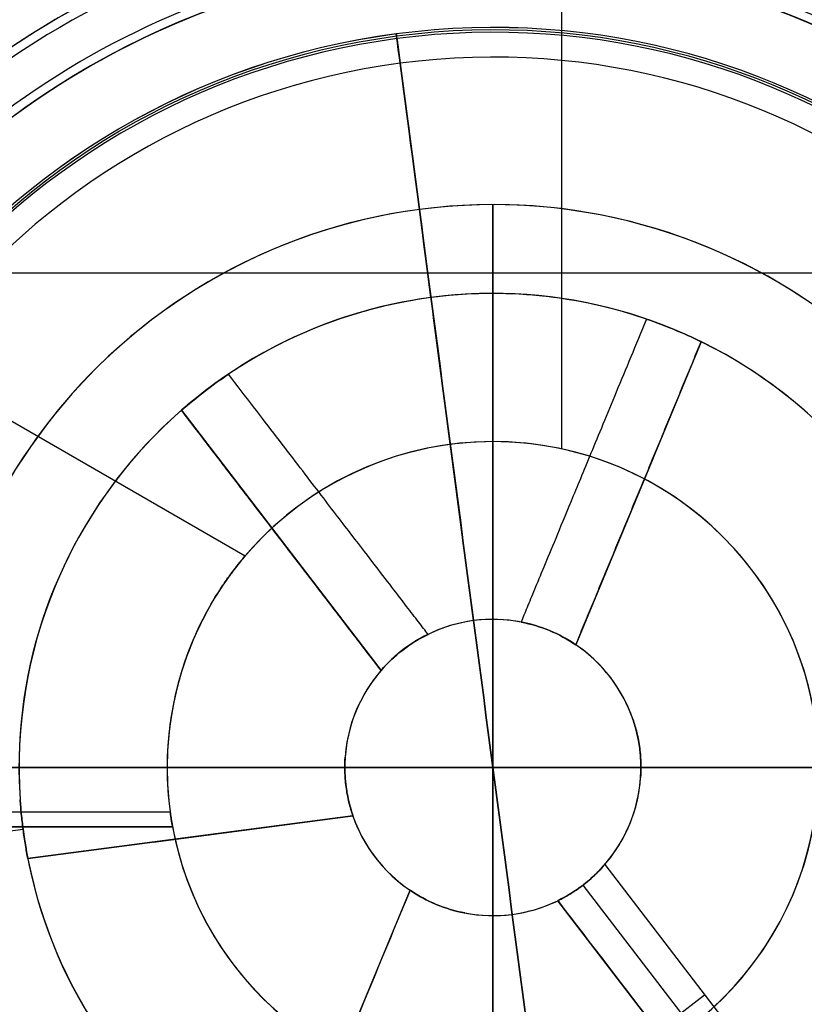
# Model space of a CAD drawing. Units: millimetres. Extents: x -314 to 346, y -69 to 1266.
# Drawn here: x 291 to 318, y -52 to -19 of the extents above; entities that cross this region are included whole.
import ezdxf

# ---------------------------------------------------------------- set-up
doc = ezdxf.new("R2010")
doc.units = ezdxf.units.MM
doc.header["$MEASUREMENT"] = 0
doc.layers.add('Predefinito', color=7, linetype='Continuous', true_color=0x000000)

msp = doc.modelspace()

# ---------------------------------------------------------------- linework, layer by layer
at = {"layer": 'Predefinito'}
for p, q in [((309.714, -33.248, 7.488), (309.714, -16.799, 7.488)), ((304.149, -19.397, -18.454), (304.128, -19.238, -11.786)), ((304.149, -19.397, 17.429), (304.128, -19.238, 10.762)), ((304.259, -20.23, -10.762), (304.909, -25.163, -10.762)), ((304.909, -25.163, 9.738), (304.259, -20.23, 9.738)), ((304.909, -25.163, -10.762), (305.3, -28.137, -10.762)), ((305.3, -28.137, 9.738), (304.909, -25.163, 9.738)), ((285.791, -27.304, 7.488), (328.99, -27.304, 7.488)), ((307.39, -28, -22.042), (307.39, -28, -10.762)), ((307.39, -28, 21.017), (307.39, -28, 9.738)), ((284.811, -28.655, 7.488), (299.023, -36.86, 7.488)), ((312.576, -28.864, -20.952), (312.576, -28.864, -22.042)), ((312.576, -28.864, 21.017), (312.576, -28.864, 19.928)), ((314.424, -29.629, 19.928), (310.189, -39.856, 12.264)), ((314.424, -29.629, -22.042), (314.424, -29.629, -20.952)), ((314.424, -29.629, 21.017), (314.424, -29.629, 19.928)), ((298.461, -30.723, -22.042), (298.461, -30.723, -20.952)), ((298.461, -30.723, 19.928), (298.461, -30.723, 21.017)), ((296.875, -31.941, -20.952), (296.875, -31.941, -22.042)), ((303.614, -40.722, -13.288), (296.875, -31.941, -20.952)), ((296.875, -31.941, 21.017), (296.875, -31.941, 19.928)), ((296.875, -31.941, 19.928), (303.614, -40.722, 12.264)), ((307.39, -33, -12.012), (307.39, -33, -8.512)), ((307.39, -33, 7.488), (307.39, -33, 10.988)), ((312.787, -33.582, 16.966), (310.189, -39.856, 16.966)), ((312.306, -34.743, 16.096), (312.306, -34.743, 21.429)), ((299.479, -35.335, -17.99), (303.614, -40.722, -17.99)), ((299.479, -35.335, 16.966), (303.614, -40.722, 16.966)), ((300.245, -36.332, -22.453), (300.245, -36.332, -17.12)), ((300.245, -36.332, 16.096), (300.245, -36.332, 21.429)), ((297.864, -38.5, -2.512), (297.864, -38.5, -6.512)), ((297.864, -38.5, 5.488), (297.864, -38.5, 1.488)), ((307.39, -39, -22.692), (307.39, -39, -12.012)), ((307.39, -39, 21.668), (307.39, -39, 10.988)), ((308.341, -39.091, -13.288), (308.341, -39.091, -22.692)), ((308.341, -39.091, 21.668), (308.341, -39.091, 12.264)), ((305.201, -39.505, -22.692), (305.201, -39.505, -13.288)), ((305.201, -39.505, 12.264), (305.201, -39.505, 21.668)), ((310.189, -39.856, -22.692), (310.189, -39.856, -13.288)), ((310.189, -39.856, 12.264), (310.189, -39.856, 21.668)), ((303.614, -40.722, -13.288), (303.614, -40.722, -22.692)), ((303.614, -40.722, 21.668), (303.614, -40.722, 12.264)), ((312.117, -42.369, -13.288), (312.117, -42.369, -22.692)), ((312.117, -42.369, 21.668), (312.117, -42.369, 12.264)), ((312.347, -43.347, -13.358), (312.347, -43.347, -12.012)), ((312.347, -43.347, 12.334), (312.347, -43.347, 10.988)), ((302.403, -43.648, -22.692), (302.403, -43.648, -13.288)), ((302.403, -43.648, 12.264), (302.403, -43.648, 21.668)), ((296.39, -44, -12.012), (296.39, -44, -2.512)), ((296.39, -44, 1.488), (296.39, -44, 10.988)), ((302.39, -44, -13.329), (302.39, -44, -12.012)), ((302.39, -44, 12.304), (302.39, -44, 10.988)), ((312.39, -44, -13.329), (312.39, -44, -12.012)), ((312.39, -44, 12.304), (312.39, -44, 10.988)), ((312.378, -44.352, -22.692), (312.378, -44.352, -13.288)), ((312.378, -44.352, 12.264), (312.378, -44.352, 21.668)), ((302.433, -44.653, -12.012), (302.433, -44.653, -13.358)), ((302.433, -44.653, 10.988), (302.433, -44.653, 12.334)), ((291.428, -45.094, -22.042), (291.428, -45.094, -20.952)), ((291.428, -45.094, 19.928), (291.428, -45.094, 21.017)), ((280.132, -45.5, -2.512), (296.493, -45.5, -2.512)), ((302.664, -45.631, -13.288), (291.689, -47.077, -20.952)), ((291.689, -47.077, 19.928), (302.664, -45.631, 12.264)), ((295.931, -46.518, -17.99), (302.664, -45.631, -17.99)), ((295.931, -46.518, 16.966), (302.664, -45.631, 16.966)), ((302.664, -45.631, -13.288), (302.664, -45.631, -22.692)), ((302.664, -45.631, 12.264), (302.664, -45.631, 21.668)), ((296.574, -46, -2.012), (280.164, -46, -2.012)), ((280.164, -46, 0.988), (296.574, -46, 0.988)), ((296.574, -46, -0.512), (280.164, -46, -0.512)), ((291.527, -46.09, -10.762), (288.553, -46.482, -10.762)), ((291.527, -46.09, 9.738), (288.553, -46.482, 9.738)), ((291.527, -46.09, -20.974), (291.527, -46.09, -10.762)), ((291.527, -46.09, 19.949), (291.527, -46.09, 9.738)), ((296.574, -46, 0.988), (296.574, -46, -2.012)), ((297.176, -46.354, -22.453), (297.176, -46.354, -17.12)), ((297.176, -46.354, 16.096), (297.176, -46.354, 21.429)), ((291.689, -47.077, -20.952), (291.689, -47.077, -22.042)), ((291.689, -47.077, 21.017), (291.689, -47.077, 19.928)), ((311.166, -47.278, -13.288), (311.166, -47.278, -22.692)), ((311.166, -47.278, -13.288), (317.906, -56.059, -20.952)), ((311.166, -47.278, 21.668), (311.166, -47.278, 12.264)), ((300.357, -58.371, 19.928), (304.592, -48.144, 12.264)), ((301.994, -54.418, 16.966), (304.592, -48.144, 16.966)), ((304.592, -48.144, -22.692), (304.592, -48.144, -13.288)), ((304.592, -48.144, 12.264), (304.592, -48.144, 21.668)), ((317.132, -56.693, -20.974), (310.434, -47.966, -13.358)), ((309.58, -48.495, -22.692), (309.58, -48.495, -13.288)), ((316.319, -57.277, -20.952), (309.58, -48.495, -13.288)), ((316.319, -57.277, 19.928), (309.58, -48.495, 12.264)), ((309.58, -48.495, 12.264), (309.58, -48.495, 21.668)), ((313.714, -53.883, 16.966), (309.58, -48.495, 16.966)), ((306.44, -48.909, -13.288), (306.44, -48.909, -22.692)), ((306.44, -48.909, 21.668), (306.44, -48.909, 12.264)), ((307.39, -49, -22.692), (307.39, -49, -12.012)), ((307.39, -49, 21.668), (307.39, -49, 10.988)), ((312.954, -52.891, -17.125), (314.54, -51.674, -17.125))]:
    msp.add_line(p, q, dxfattribs=at)
for centre, radius, start, end in [((307.39, -44, -19.212), 29.25, 60.6844, 180), ((307.39, -44, 18.188), 29.25, 60.6844, 180), ((307.39, -44, -0.512), 29.25, 67.3801, 180), ((307.39, -44, -19.512), 28.95, 60.6844, 180), ((307.39, -44, 18.488), 28.95, 60.6844, 180), ((307.39, -44, -19.512), 27.6, 66.1468, 180), ((307.39, -44, 18.488), 27.6, 66.1468, 180), ((307.39, -44, -19.212), 27.3, 66.1468, 180), ((307.39, -44, 18.188), 27.3, 66.1468, 180), ((307.39, -44, -10.862), 27.3, 0, 180), ((307.39, -44, 9.838), 27.3, 0, 180), ((307.39, -44, -19.212), 27.3, 66.1468, 180), ((307.39, -44, -8.512), 27.3, 4.2013, 145.7987), ((307.39, -44, 7.488), 27.3, 4.2013, 145.7987), ((307.39, -44, -11.762), 24.976, 7.5051, 187.5051), ((307.39, -44, 10.738), 24.976, 7.5051, 187.5051), ((307.39, -44, -11.786), 24.975, 7.5051, 187.5051), ((307.39, -44, 10.762), 24.975, 7.5051, 187.5051), ((307.39, -44, -15.12), 24.896, 7.5051, 187.5051), ((307.39, -44, 14.096), 24.896, 7.5051, 187.5051), ((307.39, -44, -18.454), 24.816, 7.5051, 187.5051), ((307.39, -44, 17.429), 24.816, 7.5051, 187.5051), ((307.39, -44, 18.188), 27.3, 118.6944, 180), ((307.39, -44, -10.762), 23.976, 7.5051, 187.5051), ((307.39, -44, 9.738), 23.976, 7.5051, 187.5051), ((307.39, -44, -10.762), 19, 7.5051, 187.5051), ((307.39, -44, -24.762), 19, 7.5051, 187.5051), ((307.39, -44, -10.762), 19, 7.5051, 187.5051), ((307.39, -44, 23.738), 19, 7.5051, 187.5051), ((307.39, -44, 9.738), 19, 7.5051, 187.5051), ((307.39, -44, 9.738), 19, 7.5051, 187.5051), ((307.39, -44, -24.762), 19, 97.5051, 277.5051), ((307.39, -44, 23.738), 19, 97.5051, 277.5051), ((307.39, -44, -24.762), 19, 0, 97.5051), ((307.39, -44, 23.738), 19, 0, 97.5051), ((307.39, -44, -10.762), 16, 7.5051, 187.5051), ((307.39, -44, -16.402), 16, 7.5051, 187.5051), ((307.39, -44, 9.738), 16, 7.5051, 187.5051), ((307.39, -44, 15.378), 16, 7.5051, 187.5051), ((307.39, -44, 21.017), 16, 71.0885, 123.9218), ((307.39, -44, -22.042), 16, 97.5051, 123.9218), ((307.39, -44, -22.042), 16, 71.0885, 97.5051), ((307.39, -44, -22.042), 16, 11.0885, 63.9218), ((307.39, -44, 21.017), 16, 11.0885, 63.9218), ((307.39, -44, -22.042), 16, 131.0885, 183.9218), ((307.39, -44, 21.017), 16, 131.0885, 183.9218), ((307.39, -44, -12.012), 11, 0, 180), ((307.39, -44, 10.988), 11, 0, 180), ((307.39, -44, -8.512), 11, 10.4757, 139.5243), ((307.39, -44, 7.488), 11, 10.4757, 139.5243), ((307.39, -44, -7.262), 11, 149.2398, 180), ((307.39, -44, 6.238), 11, 149.2398, 180), ((307.39, -44, -2.512), 11, 150, 180), ((307.39, -44, 1.488), 11, 150, 180), ((307.39, -44, -12.012), 5, 7.5051, 187.5051), ((307.39, -44, 10.988), 5, 7.5051, 187.5051), ((307.39, -44, -17.352), 5, 79.0421, 115.9682), ((307.39, -44, 21.668), 5, 79.0421, 115.9682), ((307.39, -44, 16.328), 5, 79.0421, 115.9682), ((307.39, -44, -22.692), 5, 97.5051, 115.9682), ((307.39, -44, -22.692), 5, 79.0421, 97.5051), ((307.39, -44, -22.692), 5, 19.0421, 55.9682), ((307.39, -44, -17.352), 5, 19.0421, 55.9682), ((307.39, -44, 21.668), 5, 19.0421, 55.9682), ((307.39, -44, 16.328), 5, 19.0421, 55.9682), ((307.39, -44, -11.762), 24.976, 187.5051, 7.5051), ((307.39, -44, 10.738), 24.976, 187.5051, 7.5051), ((307.39, -44, -11.786), 24.975, 187.5051, 7.5051), ((307.39, -44, 10.762), 24.975, 187.5051, 7.5051), ((307.39, -44, -15.12), 24.896, 187.5051, 7.5051), ((307.39, -44, 14.096), 24.896, 187.5051, 7.5051), ((307.39, -44, -18.454), 24.816, 187.5051, 7.5051), ((307.39, -44, 17.429), 24.816, 187.5051, 7.5051), ((307.39, -44, -10.762), 23.976, 187.5051, 7.5051), ((307.39, -44, 9.738), 23.976, 187.5051, 7.5051), ((307.39, -44, -22.692), 5, 139.0421, 175.9682), ((307.39, -44, -17.352), 5, 139.0421, 175.9682), ((307.39, -44, 21.668), 5, 139.0421, 175.9682), ((307.39, -44, 16.328), 5, 139.0421, 175.9682), ((307.39, -44, -24.762), 19, 187.5051, 7.5051), ((307.39, -44, -10.762), 19, 187.5051, 7.5051), ((307.39, -44, -10.762), 19, 187.5051, 7.5051), ((307.39, -44, 23.738), 19, 187.5051, 7.5051), ((307.39, -44, 9.738), 19, 187.5051, 7.5051), ((307.39, -44, 9.738), 19, 187.5051, 7.5051), ((307.39, -44, -10.762), 16, 187.5051, 7.5051), ((307.39, -44, -16.402), 16, 187.5051, 7.5051), ((307.39, -44, 9.738), 16, 187.5051, 7.5051), ((307.39, -44, 15.378), 16, 187.5051, 7.5051), ((307.39, -44, 21.017), 16, 311.0885, 3.9218), ((307.39, -44, -12.012), 5, 187.5051, 7.5051), ((307.39, -44, 10.988), 5, 187.5051, 7.5051), ((307.39, -44, -12.012), 11, 180, 0), ((307.39, -44, 10.988), 11, 180, 0), ((307.39, -44, 1.488), 11, 180, 187.8375), ((307.39, -44, -2.512), 11, 180, 187.8375), ((307.39, -44, -24.762), 19, 277.5051, 0), ((307.39, -44, 23.738), 19, 277.5051, 0), ((307.39, -44, -22.692), 5, 319.0421, 355.9682), ((307.39, -44, -17.352), 5, 319.0421, 355.9682), ((307.39, -44, 21.668), 5, 319.0421, 355.9682), ((307.39, -44, 16.328), 5, 319.0421, 355.9682), ((307.39, -44, -22.692), 5, 199.0421, 235.9682), ((307.39, -44, -17.352), 5, 199.0421, 235.9682), ((307.39, -44, 21.668), 5, 199.0421, 235.9682), ((307.39, -44, 16.328), 5, 199.0421, 235.9682), ((307.39, -44, -0.512), 11, 190.4757, 349.5243), ((307.39, -44, -22.042), 16, 191.0885, 243.9218), ((307.39, -44, 21.017), 16, 191.0885, 243.9218), ((307.39, -44, -22.692), 5, 259.0421, 295.9682), ((307.39, -44, -17.352), 5, 259.0421, 295.9682), ((307.39, -44, 21.668), 5, 259.0421, 295.9682), ((307.39, -44, 16.328), 5, 259.0421, 295.9682)]:
    msp.add_arc(centre, radius, start, end, dxfattribs=at)
at = {"layer": 'Predefinito', "extrusion": (0.991433, 0.130615, -1.00183e-17)}
for centre, radius, start, end in [((-59.797, -11.762, 299.01), 1, 358.6282, 0), ((-59.797, -11.762, 299.01), 1, 0, 90), ((-59.797, 10.738, 299.01), 1, 270, 0), ((-59.797, 10.738, 299.01), 1, 0, 1.3718), ((-65.455, -18.298, 299.01), 6.5, 276.0256, 358.6282), ((-65.455, 17.274, 299.01), 6.5, 1.3718, 83.9744)]:
    msp.add_arc(centre, radius, start, end, dxfattribs=at)
at = {"layer": 'Predefinito', "extrusion": (0.991433, 0.130615, -2.34923e-13)}
msp.add_arc((-83.773, 155.238, 299.01), 181, 270, 276.02558, dxfattribs=at)
at = {"layer": 'Predefinito', "extrusion": (0.991433, 0.130615, 1.21236e-13)}
msp.add_arc((-83.773, -156.262, 299.01), 181, 83.97442, 90, dxfattribs=at)
at = {"layer": 'Predefinito', "extrusion": (1, 0, 0)}
for centre, radius, start, end in [((-44, 155.238, 307.39), 181, 270, 276.02558), ((-44, -156.262, 307.39), 181, 83.97442, 90), ((-44, 155.238, 307.39), 178, 271.60964, 275.15714), ((-44, 155.238, 307.39), 181, 263.97442, 270), ((-44, -156.262, 307.39), 181, 90, 96.02558)]:
    msp.add_arc(centre, radius, start, end, dxfattribs=at)
at = {"layer": 'Predefinito', "extrusion": (0.991433, 0.130615, -8.78867e-14)}
msp.add_arc((-83.773, 155.238, 299.01), 178, 271.60964, 275.15714, dxfattribs=at)
at = {"layer": 'Predefinito', "extrusion": (0.793299, 0.608833, -2.93041e-13)}
msp.add_arc((-222.054, 155.238, 216.064), 177.997, 271.57714, 275.14711, dxfattribs=at)
at = {"layer": 'Predefinito', "extrusion": (0, 1, 0)}
for centre, start, end in [((-307.39, 155.238, -44), 270, 276.02558), ((-307.39, -156.262, -44), 83.97442, 90), ((-307.39, 155.238, -44), 263.97442, 270), ((-307.39, -156.262, -44), 90, 96.02558)]:
    msp.add_arc(centre, 181, start, end, dxfattribs=at)
at = {"layer": 'Predefinito', "extrusion": (0.991433, 0.130615, 4.88498e-14)}
msp.add_arc((-83.773, 155.238, 299.01), 181, 263.97442, 270, dxfattribs=at)
at = {"layer": 'Predefinito', "extrusion": (0.991433, 0.130615, -6.08402e-14)}
msp.add_arc((-83.773, -156.262, 299.01), 181, 90, 96.02558, dxfattribs=at)
at = {"layer": 'Predefinito', "extrusion": (0.923914, -0.382601, 2.65221e-13)}
msp.add_arc((76.955, -156.262, 299.837), 177.997, 91.57714, 95.14711, dxfattribs=at)
at = {"layer": 'Predefinito', "extrusion": (0.793299, 0.608833, -1.96597e-13)}
msp.add_arc((-222.054, -156.262, 216.064), 177.997, 91.57714, 95.14711, dxfattribs=at)
at = {"layer": 'Predefinito'}
for points, knots in [([(337.071, -42.881, -16.517), (337.042, -42.179, -16.521), (336.989, -41.482, -16.54), (336.832, -40.1, -16.603), (336.729, -39.414, -16.646), (336.474, -38.052, -16.751), (336.323, -37.38, -16.812), (336.063, -36.382, -16.914), (335.97, -36.052, -16.949), (335.822, -35.56, -17.004), (335.772, -35.396, -17.022), (335.669, -35.07, -17.06), (335.616, -34.908, -17.079), (335.347, -34.097, -17.176), (335.11, -33.458, -17.263), (334.593, -32.204, -17.453), (334.313, -31.587, -17.555), (333.711, -30.375, -17.766), (333.39, -29.78, -17.875), (332.706, -28.614, -18.091), (332.344, -28.042, -18.198), (331.58, -26.926, -18.401), (331.178, -26.378, -18.497), (330.332, -25.309, -18.67), (329.89, -24.787, -18.746), (328.971, -23.776, -18.868), (328.493, -23.286, -18.914), (327.503, -22.338, -18.968), (326.991, -21.881, -18.975), (325.933, -20.999, -18.942), (325.388, -20.576, -18.9), (324.276, -19.773, -18.762), (323.709, -19.391, -18.664), (322.557, -18.673, -18.405), (321.975, -18.337, -18.243), (320.812, -17.715, -17.854), (320.23, -17.428, -17.626), (319.362, -17.033, -17.231), (319.073, -16.908, -17.091), (318.501, -16.669, -16.793), (318.224, -16.558, -16.64), (317.816, -16.402, -16.399), (317.678, -16.35, -16.315), (317.405, -16.25, -16.144), (317.27, -16.202, -16.057), (316.869, -16.061, -15.79), (316.607, -15.973, -15.605), (316.093, -15.809, -15.222), (315.841, -15.732, -15.024), (315.348, -15.589, -14.614), (315.106, -15.522, -14.402), (314.632, -15.396, -13.964), (314.399, -15.338, -13.737), (313.942, -15.229, -13.267), (313.717, -15.178, -13.024), (313.387, -15.107, -12.646), (313.278, -15.085, -12.518), (313.063, -15.041, -12.258), (312.954, -15.019, -12.122), (312.629, -14.957, -11.706), (312.422, -14.92, -11.425), (311.826, -14.818, -10.567), (311.458, -14.763, -9.969), (310.79, -14.674, -8.732), (310.488, -14.64, -8.09), (310.09, -14.599, -7.097), (309.966, -14.587, -6.762), (309.738, -14.566, -6.084), (309.635, -14.557, -5.741), (309.448, -14.542, -5.055), (309.365, -14.536, -4.711), (309.218, -14.525, -4.018), (309.154, -14.521, -3.669), (308.994, -14.51, -2.617), (308.926, -14.506, -1.909), (308.893, -14.504, -1.022), (308.889, -14.504, -0.844), (308.886, -14.504, -0.487), (308.887, -14.504, -0.307), (308.898, -14.505, 0.235), (308.917, -14.506, 0.601), (308.976, -14.509, 1.331), (309.016, -14.512, 1.697), (309.117, -14.518, 2.419), (309.178, -14.522, 2.776), (309.283, -14.53, 3.302), (309.32, -14.533, 3.476), (309.4, -14.539, 3.826), (309.443, -14.542, 4), (309.579, -14.553, 4.522), (309.68, -14.561, 4.868), (309.901, -14.581, 5.553), (310.022, -14.592, 5.892), (310.282, -14.618, 6.56), (310.421, -14.633, 6.889), (310.864, -14.684, 7.856), (311.191, -14.725, 8.476), (311.909, -14.831, 9.67), (312.299, -14.896, 10.245), (312.721, -14.975, 10.797)], [0, 0, 0, 0, 0.0020765, 0.0020765, 0.00415301, 0.00415301, 0.00622951, 0.00622951, 0.00726776, 0.00726776, 0.00778689, 0.00778689, 0.00830601, 0.00830601, 0.01038362, 0.01038362, 0.01246123, 0.01246123, 0.01453884, 0.01453884, 0.01661645, 0.01661645, 0.01869068, 0.01869068, 0.02076491, 0.02076491, 0.02283914, 0.02283914, 0.02491338, 0.02491338, 0.02699276, 0.02699276, 0.02907215, 0.02907215, 0.03115153, 0.03115153, 0.03323092, 0.03323092, 0.0342714, 0.0342714, 0.03531189, 0.03531189, 0.03583213, 0.03583213, 0.03635238, 0.03635238, 0.03739286, 0.03739286, 0.03843335, 0.03843335, 0.03947384, 0.03947384, 0.04051432, 0.04051432, 0.04155481, 0.04155481, 0.04207187, 0.04207187, 0.04258893, 0.04258893, 0.04362304, 0.04362304, 0.04569127, 0.04569127, 0.04775951, 0.04775951, 0.04879362, 0.04879362, 0.04982774, 0.04982774, 0.05085586, 0.05085586, 0.05188398, 0.05188398, 0.05394022, 0.05394022, 0.05445428, 0.05445428, 0.05496834, 0.05496834, 0.05599646, 0.05599646, 0.05702458, 0.05702458, 0.0580527, 0.0580527, 0.05857163, 0.05857163, 0.05909056, 0.05909056, 0.06012843, 0.06012843, 0.0611663, 0.0611663, 0.06220416, 0.06220416, 0.0642799, 0.0642799, 0.06635563, 0.06635563, 0.06635563, 0.06635563]), ([(312.721, -14.975, 10.797), (312.992, -15.026, 11.153), (313.27, -15.082, 11.49), (313.838, -15.205, 12.134), (314.128, -15.272, 12.441), (314.724, -15.42, 13.029), (315.029, -15.5, 13.311), (315.656, -15.677, 13.851), (315.977, -15.773, 14.11), (316.637, -15.982, 14.604), (316.975, -16.096, 14.841), (317.498, -16.283, 15.179), (317.673, -16.348, 15.288), (318.021, -16.48, 15.496), (318.196, -16.548, 15.597), (318.557, -16.692, 15.797), (318.742, -16.769, 15.895), (319.112, -16.925, 16.084), (319.298, -17.006, 16.174), (319.857, -17.256, 16.435), (320.232, -17.433, 16.595), (321.359, -17.995, 17.032), (322.11, -18.408, 17.265), (323.598, -19.313, 17.625), (324.329, -19.802, 17.751), (325.754, -20.851, 17.912), (326.444, -21.408, 17.946), (327.774, -22.581, 17.94), (328.41, -23.195, 17.9), (329.622, -24.475, 17.766), (330.198, -25.139, 17.672), (331.285, -26.512, 17.451), (331.795, -27.22, 17.324), (332.748, -28.673, 17.056), (333.193, -29.421, 16.915), (334.014, -30.956, 16.638), (334.391, -31.743, 16.502), (334.902, -32.947, 16.315), (335.064, -33.353, 16.256), (335.293, -33.968, 16.172), (335.367, -34.175, 16.145), (335.51, -34.589, 16.093), (335.579, -34.798, 16.067), (335.682, -35.111, 16.031), (335.715, -35.216, 16.019), (335.781, -35.426, 15.994), (335.814, -35.531, 15.982), (335.91, -35.848, 15.947), (335.971, -36.06, 15.924), (336.149, -36.699, 15.856), (336.258, -37.129, 15.813), (336.557, -38.43, 15.693), (336.717, -39.306, 15.626), (336.956, -41.078, 15.528), (337.034, -41.974, 15.498), (337.071, -42.881, 15.492)], [0.06635563, 0.06635563, 0.06635563, 0.06635563, 0.06766888, 0.06766888, 0.06898213, 0.06898213, 0.07029538, 0.07029538, 0.07160863, 0.07160863, 0.07292989, 0.07292989, 0.07359051, 0.07359051, 0.07425114, 0.07425114, 0.07491177, 0.07491177, 0.0755724, 0.0755724, 0.07689365, 0.07689365, 0.07952521, 0.07952521, 0.08215677, 0.08215677, 0.08478767, 0.08478767, 0.08741856, 0.08741856, 0.09004382, 0.09004382, 0.09266907, 0.09266907, 0.09528951, 0.09528951, 0.09790995, 0.09790995, 0.09922236, 0.09922236, 0.09987856, 0.09987856, 0.10053477, 0.10053477, 0.10086287, 0.10086287, 0.10119097, 0.10119097, 0.10184718, 0.10184718, 0.10315959, 0.10315959, 0.10579492, 0.10579492, 0.10843026, 0.10843026, 0.10843026, 0.10843026]), ([(312.576, -28.864, -22.042), (312.21, -29.748, -22.128), (311.87, -30.569, -22.2), (311.397, -31.711, -22.293), (311.247, -32.072, -22.321), (310.963, -32.759, -22.371), (310.828, -33.084, -22.394), (310.575, -33.695, -22.435), (310.456, -33.984, -22.454), (310.232, -34.525, -22.487), (310.127, -34.777, -22.502), (309.832, -35.489, -22.543), (309.661, -35.902, -22.564), (309.359, -36.632, -22.599), (309.228, -36.95, -22.613), (308.993, -37.517, -22.637), (308.889, -37.766, -22.647), (308.703, -38.216, -22.664), (308.62, -38.416, -22.67), (308.47, -38.779, -22.682), (308.403, -38.942, -22.688), (308.341, -39.091, -22.692)], [0, 0, 0, 0, 1.390575, 1.390575, 2.084, 2.084, 2.777424, 2.777424, 3.470748, 3.470748, 4.164072, 4.164072, 5.549604, 5.549604, 6.935047, 6.935047, 8.320431, 8.320431, 9.705447, 9.705447, 11.09062, 11.09062, 11.09062, 11.09062]), ([(305.201, -39.505, -22.692), (305.103, -39.377, -22.688), (304.995, -39.237, -22.682), (304.756, -38.925, -22.67), (304.624, -38.753, -22.664), (304.328, -38.367, -22.647), (304.164, -38.153, -22.637), (303.79, -37.666, -22.613), (303.58, -37.393, -22.599), (303.099, -36.767, -22.564), (302.827, -36.412, -22.543), (302.358, -35.801, -22.502), (302.192, -35.584, -22.487), (301.835, -35.12, -22.454), (301.645, -34.872, -22.435), (301.243, -34.347, -22.394), (301.028, -34.068, -22.371), (300.576, -33.478, -22.321), (300.338, -33.168, -22.293), (299.585, -32.188, -22.2), (299.044, -31.483, -22.128), (298.461, -30.723, -22.042)], [-11.09062, -11.09062, -11.09062, -11.09062, -9.705455, -9.705455, -8.320435, -8.320435, -6.935085, -6.935085, -5.549663, -5.549663, -4.164222, -4.164222, -3.470982, -3.470982, -2.777741, -2.777741, -2.08429, -2.08429, -1.390839, -1.390839, 0, 0, 0, 0]), ([(297.864, -38.5, -6.512), (297.864, -38.5, -6.597), (297.867, -38.495, -6.681), (297.877, -38.477, -6.85), (297.886, -38.463, -6.935), (297.908, -38.424, -7.104), (297.922, -38.4, -7.188), (297.958, -38.341, -7.357), (297.979, -38.305, -7.441), (298.031, -38.221, -7.61), (298.061, -38.171, -7.694), (298.117, -38.084, -7.821), (298.137, -38.053, -7.863), (298.181, -37.984, -7.947), (298.205, -37.947, -7.989), (298.26, -37.865, -8.073), (298.29, -37.82, -8.115), (298.359, -37.72, -8.199), (298.397, -37.665, -8.241), (298.467, -37.568, -8.303), (298.492, -37.533, -8.324), (298.548, -37.457, -8.365), (298.579, -37.415, -8.386), (298.634, -37.342, -8.416), (298.653, -37.317, -8.426), (298.697, -37.26, -8.447), (298.721, -37.229, -8.456), (298.763, -37.176, -8.471), (298.778, -37.157, -8.476), (298.811, -37.116, -8.485), (298.829, -37.093, -8.49), (298.87, -37.042, -8.499), (298.893, -37.014, -8.503), (298.95, -36.945, -8.51), (298.985, -36.904, -8.512), (299.023, -36.86, -8.512)], [0, 0, 0, 0, 0.000391867, 0.000391867, 0.000783728, 0.000783728, 0.001175578, 0.001175578, 0.001567454, 0.001567454, 0.001959313, 0.001959313, 0.002155237, 0.002155237, 0.002351161, 0.002351161, 0.002547092, 0.002547092, 0.002743023, 0.002743023, 0.002840993, 0.002840993, 0.002938963, 0.002938963, 0.002987948, 0.002987948, 0.003036933, 0.003036933, 0.003061425, 0.003061425, 0.003085917, 0.003085917, 0.00311041, 0.00311041, 0.003134902, 0.003134902, 0.003134902, 0.003134902]), ([(299.023, -36.86, 7.488), (298.985, -36.904, 7.488), (298.95, -36.946, 7.485), (298.893, -37.014, 7.478), (298.87, -37.043, 7.474), (298.829, -37.093, 7.466), (298.811, -37.116, 7.461), (298.778, -37.157, 7.452), (298.763, -37.176, 7.447), (298.721, -37.229, 7.432), (298.697, -37.26, 7.422), (298.653, -37.316, 7.402), (298.634, -37.342, 7.392), (298.579, -37.415, 7.361), (298.548, -37.457, 7.341), (298.492, -37.533, 7.299), (298.467, -37.568, 7.279), (298.397, -37.665, 7.216), (298.359, -37.72, 7.174), (298.29, -37.82, 7.091), (298.26, -37.865, 7.049), (298.205, -37.947, 6.965), (298.181, -37.984, 6.923), (298.137, -38.053, 6.838), (298.117, -38.084, 6.796), (298.061, -38.171, 6.67), (298.031, -38.22, 6.586), (297.979, -38.305, 6.417), (297.958, -38.341, 6.332), (297.922, -38.4, 6.164), (297.908, -38.424, 6.079), (297.886, -38.463, 5.91), (297.878, -38.477, 5.826), (297.867, -38.495, 5.657), (297.864, -38.5, 5.572), (297.864, -38.5, 5.488)], [0, 0, 0, 0, 0.000024493, 0.000024493, 0.000048986, 0.000048986, 0.00007348, 0.00007348, 0.000097973, 0.000097973, 0.000146959, 0.000146959, 0.000195946, 0.000195946, 0.000293919, 0.000293919, 0.000391891, 0.000391891, 0.000587833, 0.000587833, 0.000783774, 0.000783774, 0.000979709, 0.000979709, 0.001175645, 0.001175645, 0.00156751, 0.00156751, 0.001959375, 0.001959375, 0.002351262, 0.002351262, 0.002743148, 0.002743148, 0.003135038, 0.003135038, 0.003135038, 0.003135038]), ([(312.347, -43.347, -13.358), (312.324, -43.166, -13.358), (312.291, -42.992, -13.351), (312.211, -42.661, -13.327), (312.165, -42.509, -13.309), (312.117, -42.369, -13.288)], [-3.1415927, -3.1415927, -3.1415927, -3.1415927, -3.0407481, -3.0407481, -2.9402347, -2.9402347, -2.9402347, -2.9402347]), ([(312.117, -42.369, 12.264), (312.165, -42.509, 12.285), (312.211, -42.661, 12.302), (312.291, -42.992, 12.327), (312.324, -43.166, 12.334), (312.347, -43.347, 12.334)], [2.9402347, 2.9402347, 2.9402347, 2.9402347, 3.0407365, 3.0407365, 3.1415927, 3.1415927, 3.1415927, 3.1415927]), ([(312.378, -44.352, -13.288), (312.388, -44.204, -13.309), (312.393, -44.045, -13.327), (312.384, -43.704, -13.351), (312.371, -43.528, -13.358), (312.347, -43.347, -13.358)], [-3.3429506, -3.3429506, -3.3429506, -3.3429506, -3.2424489, -3.2424489, -3.1415927, -3.1415927, -3.1415927, -3.1415927]), ([(312.347, -43.347, 12.334), (312.371, -43.528, 12.334), (312.384, -43.704, 12.327), (312.393, -44.045, 12.302), (312.388, -44.204, 12.285), (312.378, -44.352, 12.264)], [3.1415927, 3.1415927, 3.1415927, 3.1415927, 3.2424372, 3.2424372, 3.3429506, 3.3429506, 3.3429506, 3.3429506]), ([(302.403, -43.648, -13.288), (302.392, -43.796, -13.309), (302.388, -43.955, -13.327), (302.396, -44.296, -13.351), (302.409, -44.472, -13.358), (302.433, -44.653, -13.358)], [-3.3429506, -3.3429506, -3.3429506, -3.3429506, -3.2424489, -3.2424489, -3.1415927, -3.1415927, -3.1415927, -3.1415927]), ([(302.433, -44.653, 12.334), (302.409, -44.472, 12.334), (302.396, -44.296, 12.327), (302.388, -43.955, 12.302), (302.392, -43.796, 12.285), (302.403, -43.648, 12.264)], [3.1415927, 3.1415927, 3.1415927, 3.1415927, 3.2424372, 3.2424372, 3.3429506, 3.3429506, 3.3429506, 3.3429506]), ([(302.433, -44.653, -13.358), (302.457, -44.834, -13.358), (302.49, -45.008, -13.351), (302.57, -45.339, -13.327), (302.616, -45.491, -13.309), (302.664, -45.631, -13.288)], [-3.1415927, -3.1415927, -3.1415927, -3.1415927, -3.0407481, -3.0407481, -2.9402347, -2.9402347, -2.9402347, -2.9402347]), ([(302.664, -45.631, 12.264), (302.616, -45.491, 12.285), (302.57, -45.339, 12.302), (302.49, -45.008, 12.327), (302.457, -44.834, 12.334), (302.433, -44.653, 12.334)], [2.9402347, 2.9402347, 2.9402347, 2.9402347, 3.0407365, 3.0407365, 3.1415927, 3.1415927, 3.1415927, 3.1415927]), ([(291.428, -45.094, -20.952), (291.433, -45.168, -20.955), (291.439, -45.244, -20.958), (291.452, -45.402, -20.964), (291.459, -45.483, -20.966), (291.475, -45.651, -20.97), (291.485, -45.736, -20.971), (291.505, -45.912, -20.973), (291.516, -46, -20.974), (291.527, -46.09, -20.974)], [-3.20413342, -3.20413342, -3.20413342, -3.20413342, -3.18850774, -3.18850774, -3.17287568, -3.17287568, -3.15723671, -3.15723671, -3.14159265, -3.14159265, -3.14159265, -3.14159265]), ([(291.527, -46.09, 19.949), (291.516, -46, 19.949), (291.505, -45.912, 19.949), (291.485, -45.737, 19.947), (291.475, -45.651, 19.945), (291.459, -45.483, 19.941), (291.452, -45.402, 19.939), (291.439, -45.244, 19.934), (291.433, -45.168, 19.931), (291.428, -45.094, 19.928)], [3.14159265, 3.14159265, 3.14159265, 3.14159265, 3.15723175, 3.15723175, 3.17287077, 3.17287077, 3.18850402, 3.18850402, 3.20413342, 3.20413342, 3.20413342, 3.20413342]), ([(296.493, -45.5, -2.512), (296.502, -45.565, -2.512), (296.512, -45.631, -2.499), (296.53, -45.752, -2.449), (296.54, -45.807, -2.412), (296.555, -45.9, -2.32), (296.562, -45.937, -2.264), (296.571, -45.987, -2.143), (296.574, -46, -2.078), (296.574, -46, -2.012)], [-0.0007859337, -0.0007859337, -0.0007859337, -0.0007859337, -0.0005894998, -0.0005894998, -0.000393068, -0.000393068, -0.0001965441, -0.0001965441, 0, 0, 0, 0]), ([(296.493, -45.5, 1.488), (296.495, -45.516, 1.488), (296.497, -45.53, 1.487), (296.5, -45.552, 1.485), (296.502, -45.56, 1.484), (296.505, -45.584, 1.481), (296.507, -45.596, 1.478), (296.512, -45.629, 1.471), (296.514, -45.646, 1.466), (296.519, -45.675, 1.456), (296.521, -45.688, 1.451), (296.524, -45.712, 1.441), (296.526, -45.722, 1.435), (296.531, -45.752, 1.42), (296.533, -45.769, 1.409), (296.538, -45.8, 1.388), (296.541, -45.813, 1.378), (296.547, -45.85, 1.346), (296.55, -45.87, 1.325), (296.556, -45.904, 1.283), (296.559, -45.918, 1.262), (296.563, -45.943, 1.22), (296.565, -45.953, 1.199), (296.568, -45.971, 1.157), (296.57, -45.978, 1.136), (296.573, -45.995, 1.072), (296.574, -46, 1.03), (296.574, -46, 0.988)], [0, 0, 0, 0, 0.0000061139, 0.0000061139, 0.0000122278, 0.0000122278, 0.0000244556, 0.0000244556, 0.0000489113, 0.0000489113, 0.0000733669, 0.0000733669, 0.0000978226, 0.0000978226, 0.0001469695, 0.0001469695, 0.0001961164, 0.0001961164, 0.0002944156, 0.0002944156, 0.0003927219, 0.0003927219, 0.000491027, 0.000491027, 0.0005893299, 0.0005893299, 0.0007859361, 0.0007859361, 0.0007859361, 0.0007859361]), ([(296.574, -46, -2.012), (296.574, -46, -2.054), (296.573, -45.995, -2.097), (296.57, -45.978, -2.16), (296.568, -45.971, -2.181), (296.565, -45.953, -2.223), (296.563, -45.943, -2.244), (296.559, -45.918, -2.287), (296.556, -45.904, -2.308), (296.55, -45.87, -2.35), (296.547, -45.85, -2.371), (296.541, -45.813, -2.402), (296.538, -45.8, -2.413), (296.533, -45.769, -2.434), (296.531, -45.752, -2.444), (296.526, -45.722, -2.46), (296.524, -45.712, -2.465), (296.521, -45.688, -2.475), (296.519, -45.675, -2.48), (296.514, -45.645, -2.491), (296.512, -45.629, -2.496), (296.507, -45.596, -2.503), (296.505, -45.584, -2.505), (296.502, -45.56, -2.509), (296.5, -45.552, -2.51), (296.497, -45.53, -2.511), (296.495, -45.516, -2.512), (296.493, -45.5, -2.512)], [0, 0, 0, 0, 0.0001966069, 0.0001966069, 0.0002949117, 0.0002949117, 0.0003932162, 0.0003932162, 0.0004915226, 0.0004915226, 0.000589825, 0.000589825, 0.0006389723, 0.0006389723, 0.0006881197, 0.0006881197, 0.0007125732, 0.0007125732, 0.0007370267, 0.0007370267, 0.0007614802, 0.0007614802, 0.0007737069, 0.0007737069, 0.0007798203, 0.0007798203, 0.0007859337, 0.0007859337, 0.0007859337, 0.0007859337]), ([(291.527, -46.09, -20.974), (291.539, -46.179, -20.974), (291.551, -46.267, -20.973), (291.578, -46.442, -20.971), (291.591, -46.527, -20.97), (291.618, -46.694, -20.966), (291.632, -46.774, -20.964), (291.661, -46.93, -20.958), (291.675, -47.005, -20.955), (291.689, -47.077, -20.952)], [-3.14159265, -3.14159265, -3.14159265, -3.14159265, -3.12595356, -3.12595356, -3.11031454, -3.11031454, -3.09468129, -3.09468129, -3.07905189, -3.07905189, -3.07905189, -3.07905189]), ([(291.689, -47.077, 19.928), (291.675, -47.005, 19.931), (291.661, -46.93, 19.934), (291.632, -46.774, 19.939), (291.618, -46.694, 19.941), (291.591, -46.527, 19.945), (291.578, -46.442, 19.947), (291.551, -46.267, 19.949), (291.539, -46.179, 19.949), (291.527, -46.09, 19.949)], [3.07905189, 3.07905189, 3.07905189, 3.07905189, 3.09467757, 3.09467757, 3.11030963, 3.11030963, 3.1259486, 3.1259486, 3.14159265, 3.14159265, 3.14159265, 3.14159265])]:
    msp.add_open_spline(points, degree=3, knots=knots, dxfattribs=at)
for points in [[(314.424, -29.629, -20.952), (313.824, -29.336, -20.981), (313.207, -29.08, -20.981), (312.576, -28.864, -20.952)], [(312.576, -28.864, 19.928), (313.207, -29.08, 19.957), (313.824, -29.336, 19.957), (314.424, -29.629, 19.928)], [(298.461, -30.723, -20.952), (297.908, -31.096, -20.981), (297.378, -31.502, -20.981), (296.875, -31.941, -20.952)], [(296.875, -31.941, 19.928), (297.378, -31.502, 19.957), (297.908, -31.096, 19.957), (298.461, -30.723, 19.928)], [(310.189, -39.856, -13.288), (309.63, -39.479, -13.382), (309.002, -39.219, -13.382), (308.341, -39.091, -13.288)], [(308.341, -39.091, 12.264), (309.002, -39.219, 12.357), (309.63, -39.479, 12.357), (310.189, -39.856, 12.264)], [(305.201, -39.505, -13.288), (304.595, -39.8, -13.382), (304.056, -40.214, -13.382), (303.614, -40.722, -13.288)], [(303.614, -40.722, 12.264), (304.056, -40.214, 12.357), (304.595, -39.8, 12.357), (305.201, -39.505, 12.264)], [(311.166, -47.278, 12.264), (310.725, -47.786, 12.357), (310.185, -48.2, 12.357), (309.58, -48.495, 12.264)], [(304.592, -48.144, -13.288), (305.15, -48.521, -13.382), (305.779, -48.781, -13.382), (306.44, -48.909, -13.288)], [(306.44, -48.909, 12.264), (305.779, -48.781, 12.357), (305.15, -48.521, 12.357), (304.592, -48.144, 12.264)]]:
    msp.add_open_spline(points, degree=3, dxfattribs=at)
for points, weights, degree in [([(310.189, -39.856, 21.668), (312.31, -34.733, 21.515), (314.424, -29.629, 21.017)], [1, 0.999514756057, 0.999999999769], 2), ([(303.614, -40.722, 21.668), (300.238, -36.324, 21.515), (296.875, -31.941, 21.017)], [1, 0.999514756057, 0.999999999769], 2), ([(291.689, -47.077, -22.042), (297.166, -46.356, -22.539), (302.664, -45.631, -22.692)], [0.999999999769, 0.999514756057, 1], 2), ([(302.664, -45.631, 21.668), (297.166, -46.356, 21.515), (291.689, -47.077, 21.017)], [0.999999999769, 0.999514756057, 1], 2), ([(309.58, -48.495, -13.288), (310.187, -48.199, -13.382), (310.723, -47.788, -13.382), (311.166, -47.278, -13.288)], [1, 0.986530598076, 0.986530598076, 1], 3)]:
    msp.add_rational_spline(points, weights, degree=degree, dxfattribs=at)

doc.saveas('drawing.dxf')
